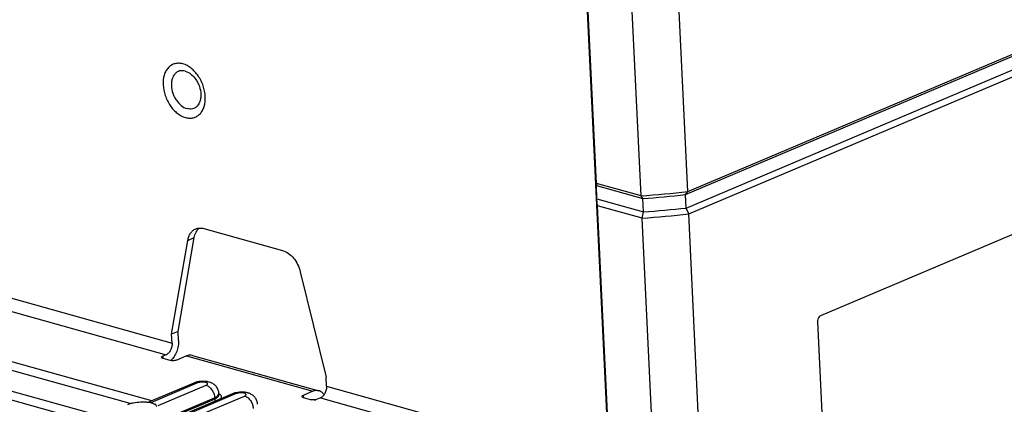
# Paper-space layout '10004235704_1_1' of a CAD drawing. Units: inches. Extents: x 0 to 34, y 0 to 22.
# Drawn here: x 24.8 to 27.8, y 10.5 to 11.7 of the extents above; entities that cross this region are included whole.
import ezdxf

# ---------------------------------------------------------------- set-up
doc = ezdxf.new("R2010")
doc.units = ezdxf.units.IN
doc.header["$LTSCALE"] = 1.87
doc.header["$MEASUREMENT"] = 0
doc.layers.get('0').update_dxf_attribs({"linetype": 'CONTINUOUS'})
doc.layers.add('FEATURE', color=7, linetype='CONTINUOUS')

psp = doc.layouts.new('10004235704_1_1')

# ---------------------------------------------------------------- linework, layer by layer
at = {"color": 7, "linetype": 'CONTINUOUS'}
for p, q in [((23.9487, 11.0329), (25.2524, 10.6688)), ((25.3512, 11.023), (25.5945, 10.955)), ((25.2511, 10.6965), (25.3012, 10.9864)), ((25.271, 10.7049), (25.3212, 10.9949)), ((25.3012, 10.9864), (25.3212, 10.9949)), ((24.042, 10.9656), (25.2338, 10.6328)), ((25.6494, 10.8892), (25.7291, 10.563)), ((25.271, 10.7049), (25.2511, 10.6965)), ((25.2524, 10.6688), (25.2511, 10.6965)), ((25.2724, 10.6773), (25.271, 10.7049)), ((25.1896, 10.4902), (24.7004, 10.6268)), ((25.2338, 10.6328), (25.2238, 10.6285)), ((25.2238, 10.6285), (25.2241, 10.6215)), ((25.2464, 10.6152), (25.2247, 10.6213)), ((25.2972, 10.6291), (25.2673, 10.6164)), ((25.2972, 10.6291), (25.6883, 10.5199)), ((25.3157, 10.6307), (25.7068, 10.5215)), ((25.1224, 10.4817), (24.7018, 10.5992)), ((24.9909, 10.4266), (24.5526, 10.549)), ((24.5925, 10.5659), (25.0308, 10.4435)), ((25.3198, 10.5453), (25.1794, 10.4859)), ((25.3315, 10.5459), (25.1866, 10.4845)), ((25.7304, 10.5354), (25.7291, 10.563)), ((25.2098, 10.4761), (25.3576, 10.5386)), ((25.451, 10.5125), (25.3061, 10.4512)), ((25.3979, 10.509), (25.3977, 10.5129)), ((25.6883, 10.5199), (25.6583, 10.5072)), ((25.7304, 10.5354), (26.6059, 10.2909)), ((25.1775, 10.4862), (25.1856, 10.4848)), ((25.2746, 10.4535), (25.3841, 10.4998)), ((25.284, 10.4535), (25.3843, 10.4959)), ((25.4393, 10.512), (25.2989, 10.4526)), ((25.3293, 10.4427), (25.4771, 10.5052)), ((25.3843, 10.4959), (25.3841, 10.4998)), ((25.6583, 10.5072), (25.6587, 10.5001)), ((25.6809, 10.4939), (25.6592, 10.4999)), ((25.7118, 10.4993), (25.7018, 10.4951)), ((25.7118, 10.4993), (26.6079, 10.249))]:
    psp.add_line(p, q, dxfattribs=at)
for centre, radius, start, end in [((25.3462, 10.4784), 0.0721, 102.253, 102.9472), ((25.4657, 10.445), 0.0721, 102.253, 102.9472), ((25.3835, 10.4869), 0.0289, 57.2914, 60.327), ((25.1772, 10.4043), 0.079, 72.4817, 74.1581)]:
    psp.add_arc(centre, radius, start, end, dxfattribs=at)
for points, knots in [([(25.286, 11.532), (25.2819, 11.5331), (25.2737, 11.5345), (25.2614, 11.5332), (25.2501, 11.5286), (25.2406, 11.5208), (25.233, 11.5102), (25.2257, 11.4925), (25.2233, 11.4661), (25.23, 11.4335), (25.2427, 11.4078), (25.2566, 11.3902), (25.2715, 11.3762), (25.2848, 11.3687), (25.294, 11.3662)], [0, 0, 0, 0, 0.054419, 0.10578, 0.155983, 0.20723, 0.26145, 0.319873, 0.4498, 0.593365, 0.74008, 0.811067, 0.878639, 1, 1, 1, 1]), ([(25.294, 11.3662), (25.2981, 11.365), (25.3064, 11.3637), (25.3187, 11.3649), (25.3299, 11.3696), (25.3395, 11.3774), (25.347, 11.3879), (25.3543, 11.4056), (25.3567, 11.4321), (25.35, 11.4647), (25.3373, 11.4904), (25.3234, 11.508), (25.3085, 11.5219), (25.2952, 11.5294), (25.286, 11.532)], [0, 0, 0, 0, 0.054419, 0.10578, 0.155983, 0.20723, 0.26145, 0.319873, 0.4498, 0.593365, 0.74008, 0.811067, 0.878639, 1, 1, 1, 1]), ([(25.2932, 11.5096), (25.2903, 11.5104), (25.2846, 11.5114), (25.2759, 11.5105), (25.2681, 11.5073), (25.2589, 11.4998), (25.2529, 11.4883), (25.2504, 11.4752), (25.25, 11.4601), (25.2532, 11.4446), (25.2594, 11.4299), (25.2704, 11.4109), (25.2853, 11.3973), (25.2988, 11.3936)], [0, 0, 0, 0, 0.054644, 0.106216, 0.156625, 0.208084, 0.320442, 0.383743, 0.451384, 0.59554, 0.669728, 0.743192, 1, 1, 1, 1]), ([(25.2932, 11.5096), (25.3067, 11.5059), (25.3216, 11.4923), (25.3326, 11.4734), (25.3388, 11.4586), (25.342, 11.4431), (25.3416, 11.428), (25.3391, 11.4149), (25.3331, 11.4034), (25.3239, 11.396), (25.3161, 11.3927), (25.3075, 11.3918), (25.3017, 11.3928), (25.2988, 11.3936)], [0, 0, 0, 0, 0.256808, 0.330272, 0.40446, 0.548616, 0.616257, 0.679558, 0.791916, 0.843375, 0.893784, 0.945356, 1, 1, 1, 1]), ([(25.3012, 10.9864), (25.3019, 10.9905), (25.304, 10.9983), (25.3093, 11.0087), (25.3166, 11.0168), (25.3226, 11.0205), (25.3258, 11.0219)], [0, 0, 0, 0, 0.27742, 0.533546, 0.771901, 1, 1, 1, 1]), ([(25.3212, 10.9949), (25.3222, 11.0007), (25.3255, 11.0117), (25.3324, 11.021), (25.3364, 11.0245)], [0, 0, 0, 0, 0.528354, 1, 1, 1, 1]), ([(25.3258, 11.0219), (25.3296, 11.0235), (25.3382, 11.0254), (25.3469, 11.0242), (25.3512, 11.023)], [0, 0, 0, 0, 0.484303, 1, 1, 1, 1]), ([(25.5945, 10.955), (25.6077, 10.9514), (25.626, 10.9369), (25.6419, 10.912), (25.6475, 10.897), (25.6494, 10.8892)], [0, 0, 0, 0, 0.463314, 0.72947, 1, 1, 1, 1]), ([(25.2524, 10.6688), (25.2526, 10.6651), (25.2518, 10.6574), (25.248, 10.6468), (25.2421, 10.6381), (25.2366, 10.634), (25.2338, 10.6328)], [0, 0, 0, 0, 0.263971, 0.532934, 0.783662, 1, 1, 1, 1]), ([(25.2724, 10.6773), (25.2726, 10.6715), (25.2719, 10.6598), (25.2674, 10.6428), (25.2599, 10.6274), (25.2529, 10.6185), (25.2491, 10.6147)], [0, 0, 0, 0, 0.251648, 0.511038, 0.764598, 1, 1, 1, 1]), ([(25.2199, 10.6248), (25.2199, 10.6255), (25.2207, 10.6267), (25.2222, 10.6278), (25.2232, 10.6283), (25.2238, 10.6285)], [0, 0, 0, 0, 0.38828, 0.663589, 1, 1, 1, 1]), ([(25.2247, 10.6213), (25.224, 10.6215), (25.2228, 10.6219), (25.221, 10.6228), (25.22, 10.624), (25.2199, 10.6248)], [0, 0, 0, 0, 0.340366, 0.617852, 1, 1, 1, 1]), ([(25.2673, 10.6164), (25.2658, 10.6158), (25.2624, 10.6148), (25.257, 10.6142), (25.2516, 10.6142), (25.248, 10.6148), (25.2464, 10.6152)], [0, 0, 0, 0, 0.229062, 0.495462, 0.764262, 1, 1, 1, 1]), ([(25.3157, 10.6307), (25.3128, 10.6315), (25.3064, 10.632), (25.3002, 10.6303), (25.2972, 10.6291)], [0, 0, 0, 0, 0.482776, 1, 1, 1, 1]), ([(25.3301, 10.5486), (25.3292, 10.5484), (25.3257, 10.5476), (25.3223, 10.5464), (25.3198, 10.5453)], [0, 0, 0, 0, 0.252964, 1, 1, 1, 1]), ([(25.3315, 10.5459), (25.3295, 10.5464), (25.3255, 10.547), (25.3216, 10.5461), (25.3198, 10.5453)], [0, 0, 0, 0, 0.515704, 1, 1, 1, 1]), ([(25.3977, 10.5129), (25.3975, 10.5165), (25.396, 10.5238), (25.3908, 10.5334), (25.383, 10.5411), (25.3737, 10.5463), (25.3635, 10.5494), (25.3491, 10.5512), (25.3381, 10.5504), (25.3309, 10.5488)], [0, 0, 0, 0, 0.126389, 0.252295, 0.376917, 0.499342, 0.62093, 0.745596, 1, 1, 1, 1]), ([(25.3576, 10.5386), (25.3583, 10.5389), (25.3596, 10.5395), (25.3611, 10.5406), (25.3621, 10.5419), (25.3624, 10.5438), (25.3608, 10.5455), (25.3587, 10.5466), (25.3564, 10.5474), (25.3536, 10.548), (25.3494, 10.5485), (25.3438, 10.5485), (25.3374, 10.5477), (25.3333, 10.5466), (25.3315, 10.5459)], [0, 0, 0, 0, 0.059009, 0.106898, 0.14448, 0.175659, 0.246433, 0.297257, 0.359089, 0.430764, 0.510298, 0.682532, 0.853228, 1, 1, 1, 1]), ([(25.3576, 10.5386), (25.3611, 10.5376), (25.3681, 10.5337), (25.3763, 10.5244), (25.3821, 10.5128), (25.3839, 10.5041), (25.3841, 10.4998)], [0, 0, 0, 0, 0.220736, 0.47203, 0.73888, 1, 1, 1, 1]), ([(25.3973, 10.5105), (25.3974, 10.5107), (25.3976, 10.5115), (25.3977, 10.5123), (25.3977, 10.5129)], [0, 0, 0, 0, 0.25698, 1, 1, 1, 1]), ([(25.4496, 10.5153), (25.4487, 10.5151), (25.4452, 10.5142), (25.4418, 10.513), (25.4393, 10.512)], [0, 0, 0, 0, 0.252964, 1, 1, 1, 1]), ([(25.451, 10.5125), (25.449, 10.513), (25.445, 10.5136), (25.4411, 10.5127), (25.4393, 10.512)], [0, 0, 0, 0, 0.515704, 1, 1, 1, 1]), ([(25.5172, 10.4795), (25.517, 10.4832), (25.5155, 10.4904), (25.5103, 10.5001), (25.5025, 10.5077), (25.4932, 10.513), (25.483, 10.516), (25.4686, 10.5178), (25.4576, 10.517), (25.4504, 10.5155)], [0, 0, 0, 0, 0.126389, 0.252295, 0.376917, 0.499342, 0.62093, 0.745596, 1, 1, 1, 1]), ([(25.4771, 10.5052), (25.4778, 10.5055), (25.4791, 10.5061), (25.4806, 10.5073), (25.4816, 10.5085), (25.4819, 10.5104), (25.4803, 10.5121), (25.4782, 10.5132), (25.4759, 10.514), (25.4731, 10.5146), (25.4689, 10.5151), (25.4633, 10.5152), (25.4569, 10.5144), (25.4528, 10.5132), (25.451, 10.5125)], [0, 0, 0, 0, 0.059009, 0.106898, 0.14448, 0.175659, 0.246433, 0.297257, 0.359089, 0.430764, 0.510298, 0.682532, 0.853228, 1, 1, 1, 1]), ([(25.7068, 10.5215), (25.7039, 10.5223), (25.6974, 10.5228), (25.6913, 10.5211), (25.6883, 10.5199)], [0, 0, 0, 0, 0.482776, 1, 1, 1, 1]), ([(25.7228, 10.509), (25.7209, 10.512), (25.7163, 10.5173), (25.71, 10.5206), (25.7068, 10.5215)], [0, 0, 0, 0, 0.51989, 1, 1, 1, 1]), ([(25.7304, 10.5354), (25.7306, 10.5316), (25.7298, 10.524), (25.726, 10.5134), (25.7201, 10.5046), (25.7146, 10.5005), (25.7118, 10.4993)], [0, 0, 0, 0, 0.263971, 0.532934, 0.783662, 1, 1, 1, 1]), ([(25.1151, 10.4792), (25.1179, 10.4803), (25.1239, 10.4824), (25.1372, 10.4854), (25.1478, 10.4865), (25.1551, 10.4867)], [0, 0, 0, 0, 0.217379, 0.462989, 1, 1, 1, 1]), ([(25.1551, 10.4867), (25.1589, 10.4868), (25.1664, 10.487), (25.1739, 10.4867), (25.1775, 10.4862)], [0, 0, 0, 0, 0.510188, 1, 1, 1, 1]), ([(25.1856, 10.4848), (25.1869, 10.4845), (25.1913, 10.4834), (25.1956, 10.4819), (25.1985, 10.4804)], [0, 0, 0, 0, 0.278752, 1, 1, 1, 1]), ([(25.3841, 10.4998), (25.3858, 10.5005), (25.3889, 10.502), (25.3937, 10.5052), (25.3966, 10.5083), (25.3973, 10.5105)], [0, 0, 0, 0, 0.319474, 0.591874, 1, 1, 1, 1]), ([(25.3843, 10.4959), (25.3863, 10.4968), (25.3899, 10.4986), (25.3944, 10.5018), (25.3972, 10.5052), (25.3979, 10.5079), (25.3979, 10.509)], [0, 0, 0, 0, 0.333365, 0.60619, 0.822107, 1, 1, 1, 1]), ([(25.3868, 10.4897), (25.3857, 10.491), (25.3846, 10.4932), (25.3843, 10.4954), (25.3843, 10.4959)], [0, 0, 0, 0, 0.753233, 1, 1, 1, 1]), ([(25.4037, 10.4969), (25.4045, 10.498), (25.4058, 10.5005), (25.4055, 10.5046), (25.4031, 10.5084), (25.4006, 10.5103), (25.3991, 10.5113)], [0, 0, 0, 0, 0.240472, 0.457603, 0.699422, 1, 1, 1, 1]), ([(25.4771, 10.5052), (25.4806, 10.5042), (25.4876, 10.5003), (25.4958, 10.4911), (25.5016, 10.4794), (25.5034, 10.4708), (25.5036, 10.4664)], [0, 0, 0, 0, 0.220736, 0.47203, 0.73888, 1, 1, 1, 1]), ([(25.6544, 10.5035), (25.6544, 10.5042), (25.6552, 10.5054), (25.6567, 10.5064), (25.6577, 10.5069), (25.6583, 10.5072)], [0, 0, 0, 0, 0.38828, 0.663589, 1, 1, 1, 1]), ([(25.6592, 10.4999), (25.6585, 10.5001), (25.6573, 10.5005), (25.6555, 10.5015), (25.6545, 10.5027), (25.6544, 10.5035)], [0, 0, 0, 0, 0.340366, 0.617852, 1, 1, 1, 1]), ([(25.7018, 10.4951), (25.7003, 10.4944), (25.6969, 10.4935), (25.6915, 10.4928), (25.6861, 10.4929), (25.6825, 10.4934), (25.6809, 10.4939)], [0, 0, 0, 0, 0.229062, 0.495462, 0.764262, 1, 1, 1, 1]), ([(25.6921, 10.4931), (25.6924, 10.4931), (25.6937, 10.4934), (25.695, 10.4935), (25.6959, 10.4935)], [0, 0, 0, 0, 0.256214, 1, 1, 1, 1]), ([(25.1985, 10.4804), (25.1994, 10.4799), (25.2009, 10.4789), (25.2031, 10.4764), (25.2039, 10.4743), (25.2044, 10.473)], [0, 0, 0, 0, 0.310422, 0.562104, 1, 1, 1, 1])]:
    psp.add_open_spline(points, degree=3, knots=knots, dxfattribs=at)
at = {"layer": 'FEATURE', "color": 7, "linetype": 'CONTINUOUS'}
for p, q in [((26.8413, 11.1278), (29.5073, 12.2559)), ((26.8481, 11.1372), (29.5175, 12.2667)), ((26.8433, 11.0863), (29.5093, 12.2144)), ((26.8515, 11.0681), (29.5208, 12.1976)), ((26.7066, 8.1913), (26.5209, 12.0633)), ((26.5657, 11.1626), (26.5278, 11.9544)), ((26.7037, 11.1241), (26.6742, 11.7396)), ((26.8481, 11.1372), (26.8186, 11.7526)), ((29.2943, 11.6139), (27.2592, 10.7528)), ((26.5657, 11.1626), (26.5655, 11.1561)), ((26.5655, 11.1561), (26.7095, 11.1159)), ((26.5675, 11.1146), (26.5655, 11.1561)), ((26.7037, 11.1241), (26.5657, 11.1626)), ((26.7095, 11.1159), (26.7037, 11.1241)), ((26.8413, 11.1278), (26.8481, 11.1372)), ((26.8433, 11.0863), (26.8413, 11.1278)), ((26.5675, 11.1146), (26.7115, 11.0744)), ((26.569, 11.0935), (26.5675, 11.1146)), ((26.707, 11.055), (26.569, 11.0935)), ((26.6644, 9.1037), (26.569, 11.0935)), ((26.7115, 11.0744), (26.7095, 11.1159)), ((26.707, 11.055), (26.7115, 11.0744)), ((26.8515, 11.0681), (26.8433, 11.0863)), ((26.9469, 9.0782), (26.8515, 11.0681)), ((26.8024, 9.0652), (26.707, 11.055)), ((27.2499, 10.7348), (27.2884, 9.9333))]:
    psp.add_line(p, q, dxfattribs=at)
for centre, radius, start, end in [((26.396, 15.335), 4.2221, 274.1791, 276.1475), ((26.3985, 15.2837), 4.1795, 274.2675, 276.0811), ((26.3993, 15.2659), 4.2221, 274.1791, 276.1475), ((26.4005, 15.2423), 4.1795, 274.2675, 276.0811)]:
    psp.add_arc(centre, radius, start, end, dxfattribs=at)
psp.add_open_spline([(27.2592, 10.7528), (27.2578, 10.7522), (27.2521, 10.7479), (27.2497, 10.7402), (27.2499, 10.7348)], degree=3, knots=[0, 0, 0, 0, 0.220241, 1, 1, 1, 1], dxfattribs=at)

doc.saveas('drawing.dxf')
